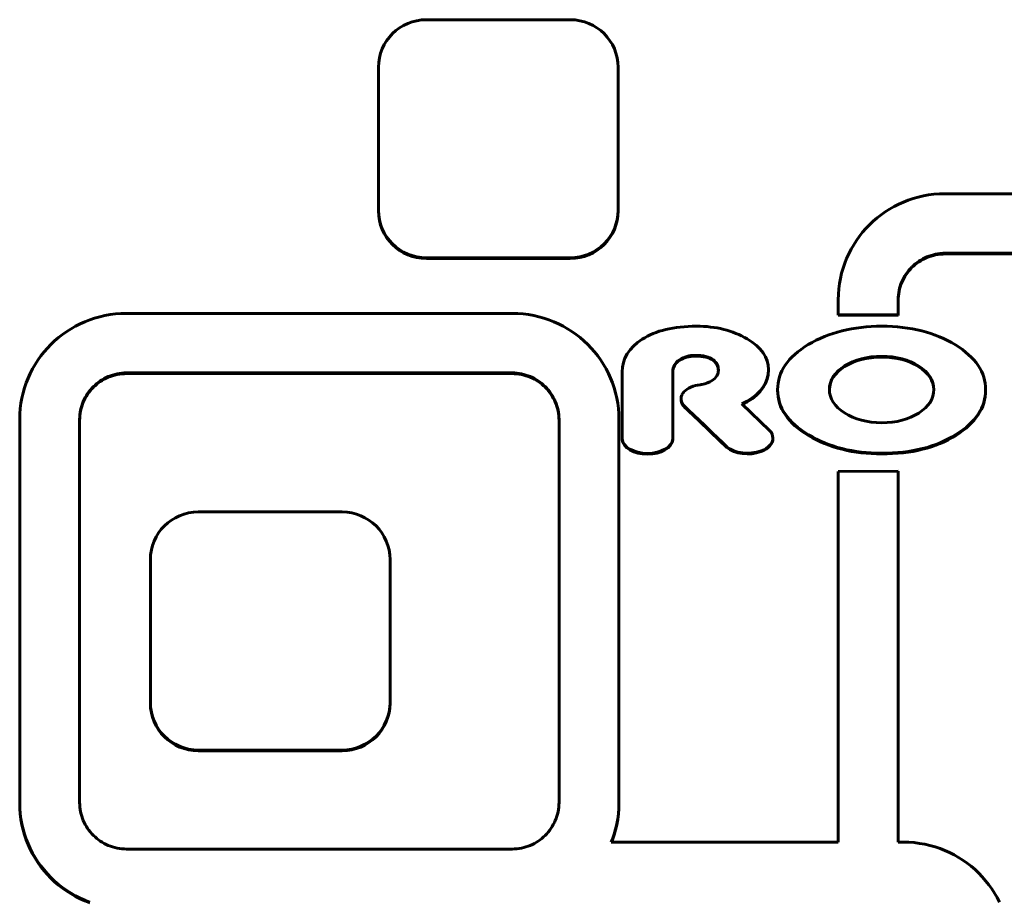
# Model space of a CAD drawing. Units: millimetres. Extents: x -2376 to 2426, y -2640 to 2360.
# Drawn here: x -71 to 11, y -362 to -289 of the extents above; entities that cross this region are included whole.
import ezdxf

# ---------------------------------------------------------------- set-up
doc = ezdxf.new("R2010")
doc.units = ezdxf.units.MM
doc.linetypes.add('K5LT_BASIC', pattern=[0])

msp = doc.modelspace()

# ---------------------------------------------------------------- linework, layer by layer
at = {"color": 150, "linetype": 'K5LT_BASIC', "lineweight": 60}
for p, q in [((-25, -288.728), (-37, -288.728)), ((-41, -292.699), (-41, -304.609)), ((-21, -304.609), (-21, -292.699)), ((2.802, -303.937), (2.408, -304.114)), ((3.206, -303.778), (2.802, -303.937)), ((3.619, -303.639), (3.206, -303.778)), ((4.041, -303.52), (3.619, -303.639)), ((4.472, -303.421), (4.041, -303.52)), ((4.91, -303.344), (4.472, -303.421)), ((5.355, -303.288), (4.91, -303.344)), ((5.807, -303.253), (5.355, -303.288)), ((6.264, -303.242), (5.807, -303.253)), ((58.464, -303.242), (6.264, -303.242)), ((-41, -304.67), (-41, -304.609)), ((-21, -304.67), (-21, -304.609)), ((1.29, -304.752), (0.941, -304.998)), ((1.651, -304.522), (1.29, -304.752)), ((2.024, -304.309), (1.651, -304.522)), ((2.408, -304.114), (2.024, -304.309)), ((0.282, -305.538), (-0.027, -305.831)), ((0.605, -305.26), (0.282, -305.538)), ((0.941, -304.998), (0.605, -305.26)), ((-0.322, -306.138), (-0.602, -306.458)), ((-0.027, -305.831), (-0.322, -306.138)), ((-1.115, -307.138), (-1.346, -307.497)), ((-0.866, -306.792), (-1.115, -307.138)), ((-0.602, -306.458), (-0.866, -306.792)), ((-1.561, -307.867), (-1.757, -308.248)), ((-1.346, -307.497), (-1.561, -307.867)), ((-37, -308.579), (-25, -308.579)), ((-25, -308.64), (-37, -308.64)), ((-1.936, -308.639), (-2.095, -309.04)), ((-1.757, -308.248), (-1.936, -308.639)), ((3.939, -308.977), (4.092, -308.869)), ((4.092, -308.869), (4.251, -308.768)), ((4.251, -308.829), (4.092, -308.93)), ((4.092, -308.93), (4.092, -308.869)), ((4.251, -308.768), (4.416, -308.674)), ((4.416, -308.735), (4.251, -308.829)), ((4.251, -308.829), (4.251, -308.768)), ((4.416, -308.674), (4.585, -308.588)), ((4.585, -308.649), (4.416, -308.735)), ((4.416, -308.735), (4.416, -308.674)), ((4.585, -308.588), (4.758, -308.51)), ((4.758, -308.571), (4.585, -308.649)), ((4.585, -308.649), (4.585, -308.588)), ((4.758, -308.51), (4.936, -308.441)), ((4.936, -308.501), (4.758, -308.571)), ((4.758, -308.571), (4.758, -308.51)), ((4.936, -308.441), (5.118, -308.379)), ((5.118, -308.44), (4.936, -308.501)), ((4.936, -308.501), (4.936, -308.441)), ((5.118, -308.379), (5.305, -308.327)), ((5.118, -308.44), (5.118, -308.379)), ((5.305, -308.388), (5.118, -308.44)), ((5.305, -308.327), (5.494, -308.284)), ((5.305, -308.388), (5.305, -308.327)), ((5.494, -308.345), (5.305, -308.388)), ((5.494, -308.284), (5.687, -308.249)), ((5.494, -308.345), (5.494, -308.284)), ((5.687, -308.31), (5.494, -308.345)), ((5.687, -308.249), (5.884, -308.225)), ((5.687, -308.31), (5.687, -308.249)), ((5.884, -308.286), (5.687, -308.31)), ((5.884, -308.225), (6.083, -308.21)), ((5.884, -308.286), (5.884, -308.225)), ((6.083, -308.27), (5.884, -308.286)), ((6.083, -308.21), (6.284, -308.204)), ((6.083, -308.27), (6.083, -308.21)), ((6.284, -308.265), (6.083, -308.27)), ((6.284, -308.204), (58.444, -308.204)), ((6.284, -308.265), (6.284, -308.204)), ((58.444, -308.265), (6.284, -308.265)), ((-2.235, -309.45), (-2.355, -309.869)), ((-2.095, -309.04), (-2.235, -309.45)), ((3.143, -309.767), (3.259, -309.62)), ((3.259, -309.681), (3.143, -309.828)), ((3.259, -309.62), (3.382, -309.479)), ((3.382, -309.54), (3.259, -309.681)), ((3.259, -309.681), (3.259, -309.62)), ((3.382, -309.479), (3.512, -309.344)), ((3.512, -309.405), (3.382, -309.54)), ((3.382, -309.54), (3.382, -309.479)), ((3.512, -309.344), (3.648, -309.215)), ((3.648, -309.276), (3.512, -309.405)), ((3.512, -309.405), (3.512, -309.344)), ((3.648, -309.215), (3.791, -309.093)), ((3.791, -309.154), (3.648, -309.276)), ((3.648, -309.276), (3.648, -309.215)), ((3.791, -309.093), (3.939, -308.977)), ((3.939, -309.038), (3.791, -309.154)), ((3.791, -309.154), (3.791, -309.093)), ((4.092, -308.93), (3.939, -309.038)), ((3.939, -309.038), (3.939, -308.977)), ((-2.455, -310.296), (-2.533, -310.731)), ((-2.355, -309.869), (-2.455, -310.296)), ((2.672, -310.581), (2.751, -310.408)), ((2.751, -310.469), (2.672, -310.642)), ((2.751, -310.408), (2.837, -310.241)), ((2.837, -310.302), (2.751, -310.469)), ((2.751, -310.469), (2.751, -310.408)), ((2.837, -310.241), (2.932, -310.078)), ((2.932, -310.139), (2.837, -310.302)), ((2.837, -310.302), (2.837, -310.241)), ((2.932, -310.078), (3.034, -309.92)), ((3.034, -309.981), (2.932, -310.139)), ((2.932, -310.139), (2.932, -310.078)), ((3.034, -309.92), (3.143, -309.767)), ((3.143, -309.828), (3.034, -309.981)), ((3.034, -309.981), (3.034, -309.92)), ((3.143, -309.828), (3.143, -309.767)), ((-2.59, -311.173), (-2.624, -311.621)), ((-2.533, -310.731), (-2.59, -311.173)), ((2.409, -311.503), (2.444, -311.311)), ((2.444, -311.311), (2.488, -311.123)), ((2.488, -311.184), (2.444, -311.372)), ((2.444, -311.372), (2.444, -311.311)), ((2.488, -311.123), (2.54, -310.938)), ((2.54, -310.999), (2.488, -311.184)), ((2.488, -311.184), (2.488, -311.123)), ((2.54, -310.938), (2.602, -310.758)), ((2.602, -310.818), (2.54, -310.999)), ((2.54, -310.999), (2.54, -310.938)), ((2.602, -310.758), (2.672, -310.581)), ((2.672, -310.642), (2.602, -310.818)), ((2.602, -310.818), (2.602, -310.758)), ((2.672, -310.642), (2.672, -310.581)), ((-2.624, -311.621), (-2.636, -312.075)), ((-2.636, -312.075), (-2.636, -313.313)), ((2.362, -313.326), (2.364, -312.096)), ((2.364, -312.157), (2.362, -313.387)), ((2.364, -312.096), (2.369, -311.895)), ((2.369, -311.956), (2.364, -312.157)), ((2.364, -312.157), (2.364, -312.096)), ((2.369, -311.895), (2.384, -311.698)), ((2.384, -311.759), (2.369, -311.956)), ((2.369, -311.956), (2.369, -311.895)), ((2.384, -311.698), (2.409, -311.503)), ((2.409, -311.564), (2.384, -311.759)), ((2.384, -311.759), (2.384, -311.698)), ((2.444, -311.372), (2.409, -311.564)), ((2.409, -311.564), (2.409, -311.503)), ((-65.092, -313.757), (-65.496, -313.915)), ((-64.678, -313.618), (-65.092, -313.757)), ((-64.256, -313.499), (-64.678, -313.618)), ((-63.826, -313.4), (-64.256, -313.499)), ((-63.388, -313.322), (-63.826, -313.4)), ((-62.943, -313.266), (-63.388, -313.322)), ((-62.491, -313.232), (-62.943, -313.266)), ((-62.034, -313.22), (-62.491, -313.232)), ((-29.834, -313.22), (-62.034, -313.22)), ((-29.376, -313.232), (-29.834, -313.22)), ((-28.924, -313.266), (-29.376, -313.232)), ((-28.479, -313.322), (-28.924, -313.266)), ((-28.041, -313.4), (-28.479, -313.322)), ((-27.611, -313.499), (-28.041, -313.4)), ((-27.189, -313.618), (-27.611, -313.499)), ((-26.775, -313.757), (-27.189, -313.618)), ((-26.371, -313.915), (-26.775, -313.757)), ((-2.636, -313.313), (2.362, -313.326)), ((-2.636, -313.374), (-2.636, -313.313)), ((2.362, -313.387), (-2.636, -313.374)), ((2.362, -313.387), (2.362, -313.326)), ((-66.647, -314.5), (-67.008, -314.73)), ((-66.274, -314.288), (-66.647, -314.5)), ((-65.89, -314.092), (-66.274, -314.288)), ((-65.496, -313.915), (-65.89, -314.092)), ((-25.977, -314.092), (-26.371, -313.915)), ((-25.593, -314.288), (-25.977, -314.092)), ((-25.221, -314.5), (-25.593, -314.288)), ((-24.859, -314.73), (-25.221, -314.5)), ((-67.693, -315.239), (-68.016, -315.517)), ((-67.357, -314.977), (-67.693, -315.239)), ((-67.008, -314.73), (-67.357, -314.977)), ((-24.51, -314.977), (-24.859, -314.73)), ((-24.174, -315.239), (-24.51, -314.977)), ((-23.851, -315.517), (-24.174, -315.239)), ((-68.62, -316.116), (-68.9, -316.437)), ((-68.325, -315.809), (-68.62, -316.116)), ((-68.016, -315.517), (-68.325, -315.809)), ((-23.542, -315.809), (-23.851, -315.517)), ((-23.247, -316.116), (-23.542, -315.809)), ((-22.967, -316.437), (-23.247, -316.116)), ((-69.412, -317.117), (-69.644, -317.476)), ((-69.164, -316.771), (-69.412, -317.117)), ((-68.9, -316.437), (-69.164, -316.771)), ((-22.703, -316.771), (-22.967, -316.437)), ((-22.455, -317.117), (-22.703, -316.771)), ((-22.223, -317.476), (-22.455, -317.117)), ((-69.858, -317.845), (-70.055, -318.226)), ((-69.644, -317.476), (-69.858, -317.845)), ((-22.009, -317.845), (-22.223, -317.476)), ((-21.812, -318.226), (-22.009, -317.845)), ((-8.453, -317.948), (-8.453, -317.887)), ((-70.233, -318.617), (-70.393, -319.019)), ((-70.055, -318.226), (-70.233, -318.617)), ((-64.046, -318.746), (-64.205, -318.847)), ((-63.882, -318.653), (-64.046, -318.746)), ((-64.046, -318.807), (-63.882, -318.714)), ((-64.046, -318.807), (-64.046, -318.746)), ((-63.713, -318.567), (-63.882, -318.653)), ((-63.882, -318.714), (-63.713, -318.628)), ((-63.882, -318.714), (-63.882, -318.653)), ((-63.54, -318.489), (-63.713, -318.567)), ((-63.713, -318.628), (-63.54, -318.55)), ((-63.713, -318.628), (-63.713, -318.567)), ((-63.361, -318.419), (-63.54, -318.489)), ((-63.54, -318.55), (-63.361, -318.48)), ((-63.54, -318.55), (-63.54, -318.489)), ((-63.179, -318.358), (-63.361, -318.419)), ((-63.361, -318.48), (-63.179, -318.419)), ((-63.361, -318.48), (-63.361, -318.419)), ((-62.993, -318.306), (-63.179, -318.358)), ((-63.179, -318.419), (-63.179, -318.358)), ((-63.179, -318.419), (-62.993, -318.367)), ((-62.804, -318.262), (-62.993, -318.306)), ((-62.993, -318.367), (-62.993, -318.306)), ((-62.993, -318.367), (-62.804, -318.323)), ((-62.61, -318.228), (-62.804, -318.262)), ((-62.804, -318.323), (-62.804, -318.262)), ((-62.804, -318.323), (-62.61, -318.289)), ((-62.414, -318.203), (-62.61, -318.228)), ((-62.61, -318.289), (-62.61, -318.228)), ((-62.61, -318.289), (-62.414, -318.264)), ((-62.215, -318.188), (-62.414, -318.203)), ((-62.414, -318.264), (-62.414, -318.203)), ((-62.414, -318.264), (-62.215, -318.249)), ((-62.013, -318.183), (-62.215, -318.188)), ((-62.215, -318.249), (-62.215, -318.188)), ((-62.215, -318.249), (-62.013, -318.244)), ((-62.013, -318.244), (-62.013, -318.183)), ((-29.854, -318.183), (-62.013, -318.183)), ((-62.013, -318.244), (-29.854, -318.244)), ((-29.854, -318.244), (-29.854, -318.183)), ((-29.652, -318.188), (-29.854, -318.183)), ((-29.854, -318.244), (-29.652, -318.249)), ((-29.453, -318.203), (-29.652, -318.188)), ((-29.652, -318.249), (-29.652, -318.188)), ((-29.652, -318.249), (-29.453, -318.264)), ((-29.257, -318.228), (-29.453, -318.203)), ((-29.453, -318.264), (-29.453, -318.203)), ((-29.453, -318.264), (-29.257, -318.289)), ((-29.063, -318.262), (-29.257, -318.228)), ((-29.257, -318.289), (-29.257, -318.228)), ((-29.257, -318.289), (-29.063, -318.323)), ((-29.063, -318.323), (-29.063, -318.262)), ((-28.874, -318.306), (-29.063, -318.262)), ((-29.063, -318.323), (-28.874, -318.367)), ((-28.874, -318.367), (-28.874, -318.306)), ((-28.688, -318.358), (-28.874, -318.306)), ((-28.874, -318.367), (-28.688, -318.419)), ((-28.688, -318.419), (-28.688, -318.358)), ((-28.506, -318.419), (-28.688, -318.358)), ((-28.688, -318.419), (-28.506, -318.48)), ((-28.327, -318.489), (-28.506, -318.419)), ((-28.506, -318.48), (-28.506, -318.419)), ((-28.506, -318.48), (-28.327, -318.55)), ((-28.327, -318.55), (-28.327, -318.489)), ((-28.154, -318.567), (-28.327, -318.489)), ((-28.327, -318.55), (-28.154, -318.628)), ((-28.154, -318.628), (-28.154, -318.567)), ((-27.985, -318.653), (-28.154, -318.567)), ((-28.154, -318.628), (-27.985, -318.714)), ((-27.985, -318.714), (-27.985, -318.653)), ((-27.821, -318.746), (-27.985, -318.653)), ((-27.985, -318.714), (-27.821, -318.807)), ((-27.662, -318.847), (-27.821, -318.746)), ((-27.821, -318.807), (-27.821, -318.746)), ((-21.634, -318.617), (-21.812, -318.226)), ((-21.474, -319.019), (-21.634, -318.617)), ((-20.665, -318.099), (-20.665, -323.682)), ((-16.437, -323.682), (-16.437, -318.085)), ((-70.533, -319.429), (-70.653, -319.848)), ((-70.393, -319.019), (-70.533, -319.429)), ((-64.915, -319.458), (-65.039, -319.599)), ((-65.039, -319.66), (-64.915, -319.519)), ((-64.786, -319.322), (-64.915, -319.458)), ((-64.915, -319.519), (-64.786, -319.383)), ((-64.915, -319.519), (-64.915, -319.458)), ((-64.649, -319.194), (-64.786, -319.322)), ((-64.786, -319.383), (-64.649, -319.255)), ((-64.786, -319.383), (-64.786, -319.322)), ((-64.507, -319.071), (-64.649, -319.194)), ((-64.649, -319.255), (-64.507, -319.132)), ((-64.649, -319.255), (-64.649, -319.194)), ((-64.359, -318.956), (-64.507, -319.071)), ((-64.507, -319.132), (-64.359, -319.017)), ((-64.507, -319.132), (-64.507, -319.071)), ((-64.205, -318.847), (-64.359, -318.956)), ((-64.359, -319.017), (-64.205, -318.908)), ((-64.359, -319.017), (-64.359, -318.956)), ((-64.205, -318.908), (-64.046, -318.807)), ((-64.205, -318.908), (-64.205, -318.847)), ((-27.821, -318.807), (-27.662, -318.908)), ((-27.508, -318.956), (-27.662, -318.847)), ((-27.662, -318.908), (-27.662, -318.847)), ((-27.662, -318.908), (-27.508, -319.017)), ((-27.36, -319.071), (-27.508, -318.956)), ((-27.508, -319.017), (-27.508, -318.956)), ((-27.508, -319.017), (-27.36, -319.132)), ((-27.36, -319.132), (-27.36, -319.071)), ((-27.218, -319.194), (-27.36, -319.071)), ((-27.36, -319.132), (-27.218, -319.255)), ((-27.081, -319.322), (-27.218, -319.194)), ((-27.218, -319.255), (-27.218, -319.194)), ((-27.218, -319.255), (-27.081, -319.383)), ((-27.081, -319.383), (-27.081, -319.322)), ((-26.952, -319.458), (-27.081, -319.322)), ((-27.081, -319.383), (-26.952, -319.519)), ((-26.952, -319.519), (-26.952, -319.458)), ((-26.828, -319.599), (-26.952, -319.458)), ((-26.952, -319.519), (-26.828, -319.66)), ((-21.334, -319.429), (-21.474, -319.019)), ((-21.214, -319.848), (-21.334, -319.429)), ((-7.691, -319.637), (-7.691, -319.576)), ((9.664, -319.637), (9.664, -319.576)), ((-70.753, -320.275), (-70.831, -320.71)), ((-70.653, -319.848), (-70.753, -320.275)), ((-65.547, -320.387), (-65.626, -320.559)), ((-65.461, -320.219), (-65.547, -320.387)), ((-65.547, -320.448), (-65.461, -320.28)), ((-65.547, -320.448), (-65.547, -320.387)), ((-65.366, -320.056), (-65.461, -320.219)), ((-65.461, -320.28), (-65.366, -320.117)), ((-65.461, -320.28), (-65.461, -320.219)), ((-65.264, -319.898), (-65.366, -320.056)), ((-65.366, -320.117), (-65.264, -319.959)), ((-65.366, -320.117), (-65.366, -320.056)), ((-65.155, -319.746), (-65.264, -319.898)), ((-65.264, -319.959), (-65.155, -319.807)), ((-65.264, -319.959), (-65.264, -319.898)), ((-65.039, -319.599), (-65.155, -319.746)), ((-65.155, -319.807), (-65.039, -319.66)), ((-65.155, -319.807), (-65.155, -319.746)), ((-65.039, -319.66), (-65.039, -319.599)), ((-26.712, -319.746), (-26.828, -319.599)), ((-26.828, -319.66), (-26.828, -319.599)), ((-26.828, -319.66), (-26.712, -319.807)), ((-26.712, -319.807), (-26.712, -319.746)), ((-26.603, -319.898), (-26.712, -319.746)), ((-26.712, -319.807), (-26.603, -319.959)), ((-26.501, -320.056), (-26.603, -319.898)), ((-26.603, -319.959), (-26.603, -319.898)), ((-26.603, -319.959), (-26.501, -320.117)), ((-26.501, -320.117), (-26.501, -320.056)), ((-26.407, -320.219), (-26.501, -320.056)), ((-26.501, -320.117), (-26.407, -320.28)), ((-26.32, -320.387), (-26.407, -320.219)), ((-26.407, -320.28), (-26.407, -320.219)), ((-26.407, -320.28), (-26.32, -320.448)), ((-26.32, -320.448), (-26.32, -320.387)), ((-26.241, -320.559), (-26.32, -320.387)), ((-21.115, -320.275), (-21.214, -319.848)), ((-21.036, -320.71), (-21.115, -320.275)), ((-15.75, -320.398), (-15.75, -320.337)), ((-70.888, -321.152), (-70.922, -321.6)), ((-70.831, -320.71), (-70.888, -321.152)), ((-65.81, -321.101), (-65.854, -321.29)), ((-65.854, -321.351), (-65.81, -321.162)), ((-65.757, -320.917), (-65.81, -321.101)), ((-65.81, -321.162), (-65.757, -320.978)), ((-65.81, -321.162), (-65.81, -321.101)), ((-65.696, -320.736), (-65.757, -320.917)), ((-65.757, -320.978), (-65.696, -320.797)), ((-65.757, -320.978), (-65.757, -320.917)), ((-65.626, -320.559), (-65.696, -320.736)), ((-65.696, -320.797), (-65.626, -320.62)), ((-65.696, -320.797), (-65.696, -320.736)), ((-65.626, -320.62), (-65.547, -320.448)), ((-65.626, -320.62), (-65.626, -320.559)), ((-26.32, -320.448), (-26.241, -320.62)), ((-26.241, -320.62), (-26.241, -320.559)), ((-26.171, -320.736), (-26.241, -320.559)), ((-26.241, -320.62), (-26.171, -320.797)), ((-26.11, -320.917), (-26.171, -320.736)), ((-26.171, -320.797), (-26.171, -320.736)), ((-26.171, -320.797), (-26.11, -320.978)), ((-26.057, -321.102), (-26.11, -320.917)), ((-26.11, -320.978), (-26.11, -320.917)), ((-26.11, -320.978), (-26.057, -321.162)), ((-26.013, -321.29), (-26.057, -321.102)), ((-26.057, -321.162), (-26.057, -321.102)), ((-26.057, -321.162), (-26.013, -321.351)), ((-20.98, -321.152), (-21.036, -320.71)), ((-20.945, -321.6), (-20.98, -321.152)), ((-8.361, -322.979), (-10.671, -320.773)), ((-70.922, -321.6), (-70.934, -322.054)), ((-65.928, -321.874), (-65.934, -322.074)), ((-65.934, -322.135), (-65.928, -321.935)), ((-65.913, -321.676), (-65.928, -321.874)), ((-65.928, -321.935), (-65.913, -321.737)), ((-65.928, -321.935), (-65.928, -321.874)), ((-65.888, -321.481), (-65.913, -321.676)), ((-65.913, -321.737), (-65.888, -321.542)), ((-65.913, -321.737), (-65.913, -321.676)), ((-65.854, -321.29), (-65.888, -321.481)), ((-65.888, -321.542), (-65.854, -321.351)), ((-65.888, -321.542), (-65.888, -321.481)), ((-65.854, -321.351), (-65.854, -321.29)), ((-26.013, -321.351), (-26.013, -321.29)), ((-25.979, -321.481), (-26.013, -321.29)), ((-26.013, -321.351), (-25.979, -321.542)), ((-25.979, -321.542), (-25.979, -321.481)), ((-25.954, -321.676), (-25.979, -321.481)), ((-25.979, -321.542), (-25.954, -321.737)), ((-25.939, -321.874), (-25.954, -321.676)), ((-25.954, -321.737), (-25.954, -321.676)), ((-25.954, -321.737), (-25.939, -321.935)), ((-25.939, -321.935), (-25.939, -321.874)), ((-25.934, -322.074), (-25.939, -321.874)), ((-25.939, -321.935), (-25.934, -322.135)), ((-20.934, -322.054), (-20.945, -321.6)), ((-70.934, -322.054), (-70.934, -354.014)), ((-65.934, -322.074), (-65.934, -353.994)), ((-25.934, -353.994), (-25.934, -322.074)), ((-20.934, -354.014), (-20.934, -322.054)), ((-20.665, -323.682), (-20.659, -323.682)), ((-20.665, -323.743), (-20.665, -323.682)), ((-20.659, -323.743), (-20.659, -323.682)), ((-16.444, -323.682), (-16.437, -323.682)), ((-16.444, -323.743), (-16.444, -323.682)), ((-16.437, -323.743), (-16.437, -323.682)), ((-8.366, -322.981), (-8.361, -322.979)), ((-8.361, -322.987), (-8.361, -322.979)), ((-8.089, -323.669), (-8.089, -323.608)), ((-20.659, -323.743), (-20.665, -323.743)), ((-16.437, -323.743), (-16.444, -323.743)), ((-11.938, -324.333), (-11.933, -324.332)), ((-11.938, -324.394), (-11.938, -324.333)), ((-11.933, -324.392), (-11.938, -324.394)), ((-11.933, -324.392), (-11.933, -324.332)), ((2.367, -326.372), (-2.636, -326.393)), ((-2.636, -326.393), (-2.636, -357.308)), ((2.365, -357.308), (2.367, -326.372)), ((2.367, -326.433), (2.365, -357.308)), ((2.367, -326.433), (2.367, -326.372)), ((-44.029, -329.777), (-56.029, -329.777)), ((-60.029, -333.748), (-60.029, -345.658)), ((-40.029, -345.658), (-40.029, -333.748)), ((-60.029, -345.719), (-60.029, -345.658)), ((-40.029, -345.719), (-40.029, -345.658)), ((-56.029, -349.628), (-44.029, -349.628)), ((-44.029, -349.689), (-56.029, -349.689)), ((-70.934, -354.014), (-70.922, -354.468)), ((-70.934, -354.075), (-70.934, -354.014)), ((-70.922, -354.529), (-70.934, -354.075)), ((-65.934, -353.994), (-65.928, -354.194)), ((-25.939, -354.194), (-25.934, -353.994)), ((-20.945, -354.468), (-20.934, -354.014)), ((-20.934, -354.075), (-20.945, -354.529)), ((-20.934, -354.075), (-20.934, -354.014)), ((-70.922, -354.468), (-70.888, -354.916)), ((-70.922, -354.529), (-70.922, -354.468)), ((-70.888, -354.977), (-70.922, -354.529)), ((-65.928, -354.194), (-65.913, -354.392)), ((-65.913, -354.392), (-65.888, -354.587)), ((-65.888, -354.587), (-65.854, -354.778)), ((-65.854, -354.778), (-65.81, -354.966)), ((-26.057, -354.967), (-26.013, -354.778)), ((-26.013, -354.778), (-25.979, -354.587)), ((-25.979, -354.587), (-25.954, -354.392)), ((-25.954, -354.392), (-25.939, -354.194)), ((-20.98, -354.916), (-20.945, -354.468)), ((-20.945, -354.529), (-20.98, -354.977)), ((-20.945, -354.529), (-20.945, -354.468)), ((-70.888, -354.916), (-70.831, -355.358)), ((-70.888, -354.977), (-70.888, -354.916)), ((-70.831, -355.419), (-70.888, -354.977)), ((-70.831, -355.358), (-70.753, -355.793)), ((-70.831, -355.419), (-70.831, -355.358)), ((-70.753, -355.854), (-70.831, -355.419)), ((-65.81, -354.966), (-65.757, -355.151)), ((-65.757, -355.151), (-65.696, -355.332)), ((-65.696, -355.332), (-65.626, -355.509)), ((-65.626, -355.509), (-65.547, -355.681)), ((-65.547, -355.681), (-65.461, -355.849)), ((-26.407, -355.849), (-26.32, -355.681)), ((-26.32, -355.681), (-26.241, -355.509)), ((-26.241, -355.509), (-26.171, -355.332)), ((-26.171, -355.332), (-26.11, -355.151)), ((-26.11, -355.151), (-26.057, -354.967)), ((-21.115, -355.793), (-21.036, -355.358)), ((-21.036, -355.419), (-21.115, -355.854)), ((-21.036, -355.358), (-20.98, -354.916)), ((-20.98, -354.977), (-21.036, -355.419)), ((-21.036, -355.419), (-21.036, -355.358)), ((-20.98, -354.977), (-20.98, -354.916)), ((-70.753, -355.793), (-70.653, -356.22)), ((-70.753, -355.854), (-70.753, -355.793)), ((-70.653, -356.281), (-70.753, -355.854)), ((-70.653, -356.281), (-70.653, -356.22)), ((-70.653, -356.22), (-70.533, -356.639)), ((-70.533, -356.7), (-70.653, -356.281)), ((-65.461, -355.849), (-65.366, -356.012)), ((-65.366, -356.012), (-65.264, -356.17)), ((-65.264, -356.17), (-65.155, -356.322)), ((-65.155, -356.322), (-65.039, -356.469)), ((-65.039, -356.469), (-64.915, -356.61)), ((-26.952, -356.61), (-26.828, -356.469)), ((-26.828, -356.469), (-26.712, -356.322)), ((-26.712, -356.322), (-26.603, -356.17)), ((-26.603, -356.17), (-26.501, -356.012)), ((-26.501, -356.012), (-26.407, -355.849)), ((-21.334, -356.639), (-21.214, -356.22)), ((-21.214, -356.281), (-21.334, -356.7)), ((-21.214, -356.22), (-21.115, -355.793)), ((-21.115, -355.854), (-21.214, -356.281)), ((-21.214, -356.281), (-21.214, -356.22)), ((-21.115, -355.854), (-21.115, -355.793)), ((-70.533, -356.7), (-70.533, -356.639)), ((-70.533, -356.639), (-70.393, -357.049)), ((-70.393, -357.11), (-70.533, -356.7)), ((-70.393, -357.049), (-70.233, -357.45)), ((-70.393, -357.11), (-70.393, -357.049)), ((-70.233, -357.511), (-70.393, -357.11)), ((-64.915, -356.61), (-64.786, -356.745)), ((-64.786, -356.745), (-64.649, -356.874)), ((-64.649, -356.874), (-64.507, -356.997)), ((-64.507, -356.997), (-64.359, -357.112)), ((-64.359, -357.112), (-64.205, -357.22)), ((-64.205, -357.22), (-64.046, -357.322)), ((-64.046, -357.322), (-63.882, -357.415)), ((-27.985, -357.415), (-27.821, -357.322)), ((-27.821, -357.322), (-27.662, -357.22)), ((-27.662, -357.22), (-27.508, -357.112)), ((-27.508, -357.112), (-27.36, -356.997)), ((-27.36, -356.997), (-27.218, -356.874)), ((-27.218, -356.874), (-27.081, -356.745)), ((-27.081, -356.745), (-26.952, -356.61)), ((-21.577, -357.308), (-21.474, -357.049)), ((-2.636, -357.308), (-21.577, -357.308)), ((-21.474, -357.11), (-21.553, -357.308)), ((-21.474, -357.049), (-21.334, -356.639)), ((-21.334, -356.7), (-21.474, -357.11)), ((-21.474, -357.11), (-21.474, -357.049)), ((-21.334, -356.7), (-21.334, -356.639)), ((2.799, -357.308), (2.365, -357.308)), ((3.256, -357.319), (2.799, -357.308)), ((3.708, -357.353), (3.256, -357.319)), ((4.153, -357.41), (3.708, -357.353)), ((-70.233, -357.511), (-70.233, -357.45)), ((-70.233, -357.45), (-70.055, -357.842)), ((-70.055, -357.903), (-70.233, -357.511)), ((-70.055, -357.842), (-69.858, -358.223)), ((-70.055, -357.903), (-70.055, -357.842)), ((-69.858, -358.283), (-70.055, -357.903)), ((-63.882, -357.415), (-63.713, -357.501)), ((-63.713, -357.501), (-63.54, -357.579)), ((-63.54, -357.579), (-63.362, -357.649)), ((-63.362, -357.649), (-63.179, -357.71)), ((-63.179, -357.71), (-62.993, -357.762)), ((-62.993, -357.762), (-62.804, -357.806)), ((-62.804, -357.806), (-62.61, -357.84)), ((-62.61, -357.84), (-62.414, -357.865)), ((-62.414, -357.865), (-62.215, -357.88)), ((-62.215, -357.88), (-62.013, -357.885)), ((-62.013, -357.885), (-29.854, -357.885)), ((-29.854, -357.885), (-29.652, -357.88)), ((-29.652, -357.88), (-29.453, -357.865)), ((-29.453, -357.865), (-29.257, -357.84)), ((-29.257, -357.84), (-29.064, -357.806)), ((-29.064, -357.806), (-28.874, -357.762)), ((-28.874, -357.762), (-28.688, -357.71)), ((-28.688, -357.71), (-28.506, -357.649)), ((-28.506, -357.649), (-28.328, -357.579)), ((-28.328, -357.579), (-28.154, -357.501)), ((-28.154, -357.501), (-27.985, -357.415)), ((4.591, -357.487), (4.153, -357.41)), ((5.022, -357.586), (4.591, -357.487)), ((5.444, -357.705), (5.022, -357.586)), ((5.857, -357.844), (5.444, -357.705)), ((6.261, -358.003), (5.857, -357.844)), ((6.655, -358.18), (6.261, -358.003)), ((7.039, -358.375), (6.655, -358.18)), ((-69.858, -358.283), (-69.858, -358.223)), ((-69.858, -358.223), (-69.644, -358.592)), ((-69.644, -358.653), (-69.858, -358.283)), ((-69.644, -358.592), (-69.412, -358.951)), ((-69.644, -358.653), (-69.644, -358.592)), ((-69.412, -359.012), (-69.644, -358.653)), ((-69.412, -358.951), (-69.164, -359.297)), ((-69.412, -359.012), (-69.412, -358.951)), ((-69.164, -359.358), (-69.412, -359.012)), ((7.412, -358.588), (7.039, -358.375)), ((7.773, -358.818), (7.412, -358.588)), ((8.122, -359.064), (7.773, -358.818)), ((-69.164, -359.297), (-68.9, -359.631)), ((-69.164, -359.358), (-69.164, -359.297)), ((-68.9, -359.692), (-69.164, -359.358)), ((-68.9, -359.692), (-68.9, -359.631)), ((-68.9, -359.631), (-68.62, -359.952)), ((-68.62, -360.013), (-68.9, -359.692)), ((8.458, -359.326), (8.122, -359.064)), ((8.781, -359.604), (8.458, -359.326)), ((9.09, -359.897), (8.781, -359.604)), ((-68.62, -359.952), (-68.325, -360.259)), ((-68.62, -360.013), (-68.62, -359.952)), ((-68.325, -360.32), (-68.62, -360.013)), ((-68.325, -360.32), (-68.325, -360.259)), ((-68.325, -360.259), (-68.016, -360.551)), ((-68.016, -360.612), (-68.325, -360.32)), ((-68.016, -360.612), (-68.016, -360.551)), ((-68.016, -360.551), (-67.693, -360.829)), ((-67.693, -360.89), (-68.016, -360.612)), ((9.385, -360.204), (9.09, -359.897)), ((9.665, -360.524), (9.385, -360.204)), ((9.929, -360.858), (9.665, -360.524)), ((-67.693, -360.829), (-67.357, -361.091)), ((-67.693, -360.89), (-67.693, -360.829)), ((-67.357, -361.152), (-67.693, -360.89)), ((-67.357, -361.152), (-67.357, -361.091)), ((-67.357, -361.091), (-67.008, -361.338)), ((-67.008, -361.399), (-67.357, -361.152)), ((-67.008, -361.338), (-66.647, -361.568)), ((-67.008, -361.399), (-67.008, -361.338)), ((-66.647, -361.629), (-67.008, -361.399)), ((10.178, -361.204), (9.929, -360.858)), ((10.409, -361.563), (10.178, -361.204)), ((-66.647, -361.568), (-66.274, -361.78)), ((-66.647, -361.629), (-66.647, -361.568)), ((-66.274, -361.841), (-66.647, -361.629)), ((-66.274, -361.78), (-65.89, -361.976)), ((-66.274, -361.841), (-66.274, -361.78)), ((-65.89, -362.037), (-66.274, -361.841)), ((-65.89, -361.976), (-65.496, -362.153)), ((-65.89, -362.037), (-65.89, -361.976)), ((-65.496, -362.214), (-65.89, -362.037)), ((-65.496, -362.214), (-65.496, -362.153)), ((-65.496, -362.153), (-65.092, -362.311)), ((-65.092, -362.372), (-65.496, -362.214)), ((10.624, -361.933), (10.409, -361.563)), ((10.82, -362.314), (10.624, -361.933))]:
    msp.add_line(p, q, dxfattribs=at)
for centre, major_axis, start_param, end_param in [((-37, -292.699), (-4, 0), 4.712389, 6.283185), ((-25, -292.699), (4, 0), 0, 1.570796), ((-37, -304.609), (-4, 0), 0, 1.570796), ((-37, -304.67), (-4, 0), 0, 1.570796), ((-25, -304.609), (4, 0), 4.712389, 6.283185), ((-25, -304.67), (4, 0), 4.712389, 6.283185), ((-56.029, -333.748), (-4, 0), 4.712389, 6.283185), ((-44.029, -333.748), (4, 0), 0, 1.570796), ((-56.029, -345.658), (-4, 0), 0, 1.570796), ((-56.029, -345.719), (-4, 0), 0, 1.570796), ((-44.029, -345.658), (4, 0), 4.712389, 6.283185), ((-44.029, -345.719), (4, 0), 4.712389, 6.283185)]:
    msp.add_ellipse(centre, major_axis=major_axis, ratio=0.992546, start_param=start_param, end_param=end_param, dxfattribs=at)
for points in [[(-14.465, -314.287), (-16.359, -314.287), (-17.866, -314.65), (-18.986, -315.374)], [(-10.237, -315.346), (-11.427, -314.64), (-12.836, -314.287), (-14.465, -314.287)], [(0.998, -314.287), (-1.381, -314.287), (-3.425, -314.799), (-5.131, -315.822)], [(7.139, -315.844), (5.457, -314.806), (3.409, -314.287), (0.998, -314.287)], [(-18.986, -315.374), (-20.104, -316.098), (-20.665, -317.007), (-20.665, -318.099)], [(-8.453, -317.887), (-8.453, -316.899), (-9.047, -316.052), (-10.237, -315.346)], [(-5.131, -315.822), (-6.838, -316.846), (-7.691, -318.097), (-7.691, -319.576)], [(9.664, -319.576), (9.664, -318.125), (8.823, -316.882), (7.139, -315.844)], [(-16.437, -318.085), (-16.437, -317.662), (-16.249, -317.327), (-15.874, -317.083)], [(-15.874, -317.083), (-15.499, -316.838), (-15.06, -316.716), (-14.559, -316.716)], [(-15.874, -317.144), (-15.499, -316.899), (-15.06, -316.777), (-14.559, -316.777)], [(-14.559, -316.716), (-13.886, -316.716), (-13.385, -316.842), (-13.056, -317.096)], [(-14.559, -316.777), (-13.886, -316.777), (-13.385, -316.903), (-13.056, -317.157)], [(-13.056, -317.096), (-12.774, -317.313), (-12.633, -317.6), (-12.633, -317.958)], [(0.998, -316.803), (-0.223, -316.803), (-1.256, -317.069), (-2.102, -317.599)], [(0.998, -316.864), (-0.223, -316.864), (-1.256, -317.13), (-2.102, -317.66)], [(4.086, -317.607), (3.249, -317.071), (2.219, -316.803), (0.998, -316.803)], [(4.086, -317.668), (3.249, -317.132), (2.219, -316.864), (0.998, -316.864)], [(-16.437, -318.146), (-16.437, -317.723), (-16.249, -317.388), (-15.874, -317.144)], [(-13.056, -317.157), (-12.782, -317.368), (-12.642, -317.644), (-12.633, -317.986)], [(-10.237, -320.542), (-9.047, -319.836), (-8.453, -318.951), (-8.453, -317.887)], [(-2.102, -317.599), (-2.948, -318.13), (-3.37, -318.784), (-3.37, -319.562)], [(-2.102, -317.66), (-2.936, -318.184), (-3.359, -318.828), (-3.37, -319.592)], [(5.343, -319.562), (5.343, -318.794), (4.924, -318.142), (4.086, -317.607)], [(5.343, -319.592), (5.332, -318.838), (4.913, -318.196), (4.086, -317.668)], [(-12.633, -317.958), (-12.633, -318.306), (-12.809, -318.596), (-13.162, -318.826)], [(-10.237, -320.603), (-9.047, -319.896), (-8.453, -319.012), (-8.453, -317.948)], [(-14.142, -319.165), (-14.716, -319.232), (-15.204, -319.448), (-15.487, -319.744)], [(-14.004, -319.138), (-14.051, -319.146), (-14.096, -319.156), (-14.142, -319.165)], [(-13.162, -318.826), (-13.404, -318.985), (-13.687, -319.082), (-14.004, -319.138)], [(-7.691, -319.576), (-7.691, -321.054), (-6.834, -322.308), (-5.12, -323.336)], [(-3.37, -319.562), (-3.37, -320.329), (-2.948, -320.983), (-2.102, -321.523)], [(4.086, -321.53), (4.924, -320.995), (5.343, -320.338), (5.343, -319.562)], [(7.186, -323.329), (8.838, -322.296), (9.664, -321.045), (9.664, -319.576)], [(-15.674, -320.01), (-15.724, -320.114), (-15.75, -320.224), (-15.75, -320.337)], [(-15.75, -320.337), (-15.75, -320.483), (-15.706, -320.624), (-15.626, -320.753)], [(-15.75, -320.398), (-15.75, -320.544), (-15.706, -320.684), (-15.626, -320.814)], [(-15.487, -319.744), (-15.567, -319.827), (-15.63, -319.916), (-15.674, -320.01)], [(-7.691, -319.637), (-7.691, -321.115), (-6.834, -322.369), (-5.12, -323.397)], [(7.186, -323.39), (8.838, -322.357), (9.664, -321.105), (9.664, -319.637)], [(-15.626, -320.753), (-15.579, -320.828), (-15.52, -320.9), (-15.45, -320.967)], [(-15.626, -320.814), (-15.579, -320.889), (-15.52, -320.961), (-15.45, -321.028)], [(-15.45, -320.967), (-14.284, -322.089), (-13.102, -323.209), (-11.938, -324.333)], [(-15.45, -321.028), (-14.284, -322.15), (-13.102, -323.27), (-11.938, -324.394)], [(-10.671, -320.773), (-10.521, -320.701), (-10.377, -320.624), (-10.237, -320.542)], [(-10.629, -320.814), (-10.494, -320.748), (-10.364, -320.677), (-10.237, -320.603)], [(-2.102, -321.523), (-1.256, -322.063), (-0.223, -322.333), (0.998, -322.333)], [(0.998, -322.333), (2.219, -322.333), (3.249, -322.065), (4.086, -321.53)], [(-20.659, -323.682), (-20.611, -324.356), (-19.683, -324.896), (-18.551, -324.896)], [(-18.551, -324.896), (-17.419, -324.896), (-16.491, -324.356), (-16.444, -323.682)], [(-9.073, -324.684), (-8.437, -324.443), (-8.089, -324.03), (-8.089, -323.608)], [(-9.073, -324.745), (-8.437, -324.504), (-8.089, -324.091), (-8.089, -323.669)], [(-8.089, -323.608), (-8.089, -323.394), (-8.179, -323.178), (-8.366, -322.981)], [(-5.12, -323.336), (-3.405, -324.364), (-1.366, -324.878), (0.998, -324.878)], [(-5.12, -323.397), (-3.405, -324.425), (-1.366, -324.939), (0.998, -324.939)], [(0.998, -324.878), (3.472, -324.878), (5.535, -324.362), (7.186, -323.329)], [(0.998, -324.939), (3.472, -324.939), (5.535, -324.423), (7.186, -323.39)], [(-20.659, -323.743), (-20.611, -324.417), (-19.683, -324.957), (-18.551, -324.957)], [(-18.551, -324.957), (-17.419, -324.957), (-16.491, -324.417), (-16.444, -323.743)], [(-11.933, -324.332), (-11.296, -324.886), (-10.031, -325.046), (-9.073, -324.684)], [(-11.933, -324.392), (-11.296, -324.947), (-10.031, -325.107), (-9.073, -324.745)]]:
    msp.add_open_spline(points, degree=3, dxfattribs=at)

doc.saveas('drawing.dxf')
